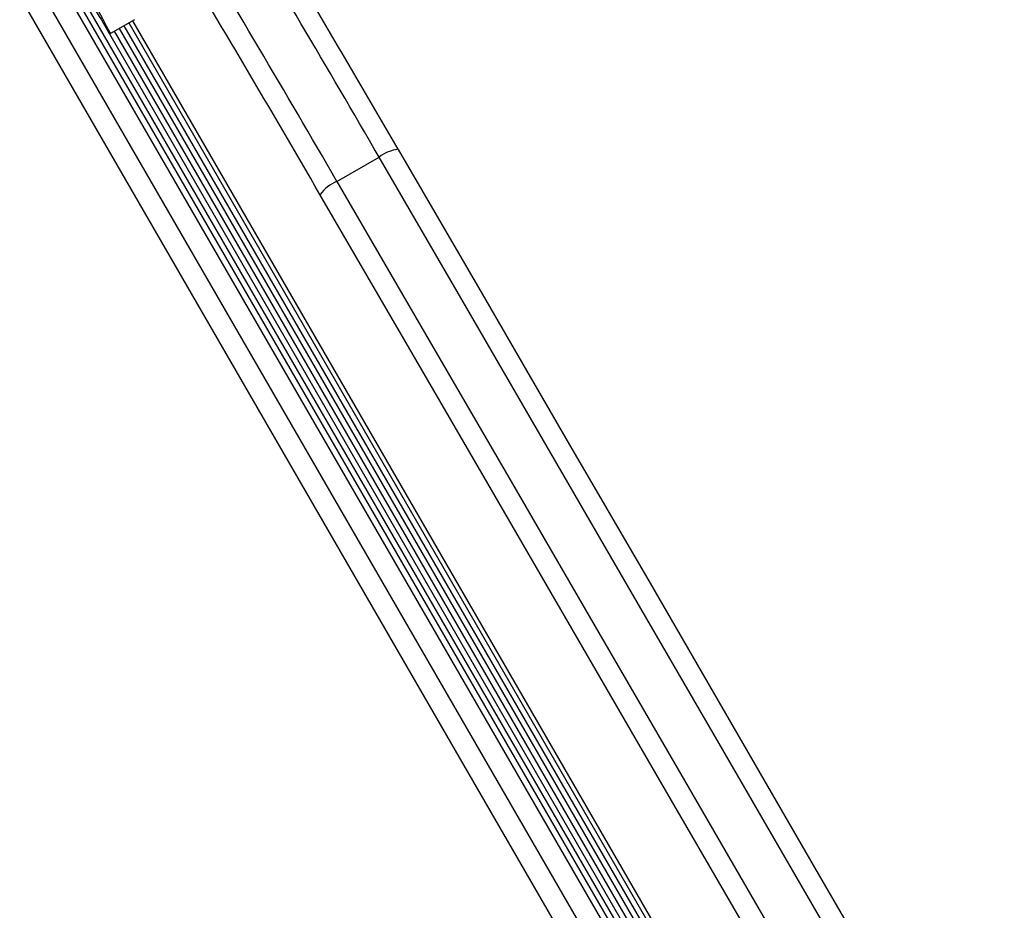
# Model space of a CAD drawing. Units: millimetres. Extents: x -3773 to 3257, y -4013 to 4363.
# Drawn here: x 1240 to 1382, y 528 to 656 of the extents above; entities that cross this region are included whole.
import ezdxf

# ---------------------------------------------------------------- set-up
doc = ezdxf.new("R2010")
doc.units = ezdxf.units.MM
doc.header["$LTSCALE"] = 1000
doc.layers.add('1 EQUIPMENT', color=7, linetype='Continuous', lineweight=18)

# ---------------------------------------------------------------- blocks, each defined once
blk = doc.blocks.new('EQ 18-2001')
at = {"layer": '1 EQUIPMENT', "color": 7, "linetype": 'Continuous', "lineweight": 25}
for p, q in [((1245.37, 662.41), (1507.47, 208.45)), ((1246.75, 661.72), (1508.35, 208.62)), ((1247.43, 662.12), (1509.2, 208.72)), ((1242.73, 660.98), (1504.65, 207.33)), ((1502.27, 205.45), (1239.92, 659.85)), ((1251.79, 656.2), (1506.4, 215.19)), ((1256.44, 656.43), (1252.98, 654.43)), ((1255.62, 655.96), (1377.99, 444)), ((1256.15, 656.27), (1378.31, 444.67)), ((1253.53, 654.76), (1506.02, 217.43)), ((1254.23, 655.16), (1506.73, 217.83)), ((1254.92, 655.56), (1377.64, 443)), ((1285.56, 633.15), (1291.62, 636.65))]:
    blk.add_line(p, q, dxfattribs=at)
at = {"layer": '1 EQUIPMENT', "color": 7, "linetype": 'Continuous', "lineweight": 25, "flags": 128}
for points in [[(1294.38, 637.77), (1306.43, 616.99), (1318.51, 596.17), (1330.6, 575.31), (1342.7, 554.42), (1354.81, 533.5), (1366.92, 512.56), (1379.04, 491.61), (1391.16, 470.64), (1403.27, 449.66), (1415.38, 428.68), (1427.49, 407.7), (1439.58, 386.72), (1451.65, 365.76), (1463.72, 344.82), (1475.76, 323.89), (1487.78, 302.99), (1499.77, 282.13), (1511.74, 261.29)], [(1509.39, 259.46), (1497.4, 280.34), (1485.38, 301.24), (1473.34, 322.18), (1461.27, 343.14), (1449.19, 364.13), (1437.09, 385.13), (1424.98, 406.14), (1412.85, 427.16), (1400.72, 448.18), (1388.58, 469.2), (1376.44, 490.21), (1364.3, 511.21), (1352.16, 532.19), (1340.03, 553.14), (1327.91, 574.07), (1315.8, 594.97), (1303.7, 615.83), (1291.62, 636.65)], [(1285.56, 633.15), (1297.64, 612.33), (1309.74, 591.47), (1321.85, 570.58), (1333.97, 549.65), (1346.1, 528.69), (1358.24, 507.71), (1370.38, 486.71), (1382.52, 465.7), (1394.66, 444.68), (1406.79, 423.66), (1418.92, 402.64), (1431.03, 381.63), (1443.13, 360.63), (1455.21, 339.65), (1467.28, 318.68), (1479.32, 297.74), (1491.34, 276.84), (1503.33, 255.96)], [(1500.48, 254.79), (1488.52, 275.63), (1476.52, 296.49), (1464.5, 317.39), (1452.46, 338.32), (1440.4, 359.26), (1428.32, 380.22), (1416.23, 401.2), (1404.13, 422.18), (1392.02, 443.16), (1379.9, 464.14), (1367.78, 485.11), (1355.67, 506.07), (1343.55, 527.01), (1331.44, 547.92), (1319.34, 568.81), (1307.25, 589.67), (1295.18, 610.49), (1283.12, 631.28)]]:
    blk.add_lwpolyline(points, dxfattribs=at)
at = {"layer": '1 EQUIPMENT', "color": 7, "linetype": 'Continuous', "lineweight": 25}
for centre, radius, start, end in [((-987.3, -681.88), 2632.87, 30.05284, 31.02223), ((-886.87, -624.25), 2520.03, 30.05284, 31.02223), ((-993.36, -685.38), 2632.87, 30.05284, 31.02223), ((977.44, 512.33), 310.02, 27.282, 30.7944), ((-898.13, -630.75), 2520.03, 30.05284, 31.02223), ((1351.21, 720.58), 118.43, 209.3929, 213.9558), ((1295, 632.28), 5.53, 96.5036, 127.7334), ((1288.01, 627.46), 6.2, 113.2667, 141.9867)]:
    blk.add_arc(centre, radius, start, end, dxfattribs=at)

msp = doc.modelspace()

# ---------------------------------------------------------------- block references
at = {"layer": '1 EQUIPMENT'}
msp.add_blockref('EQ 18-2001', (0, 0), dxfattribs=at)

doc.saveas('drawing.dxf')
